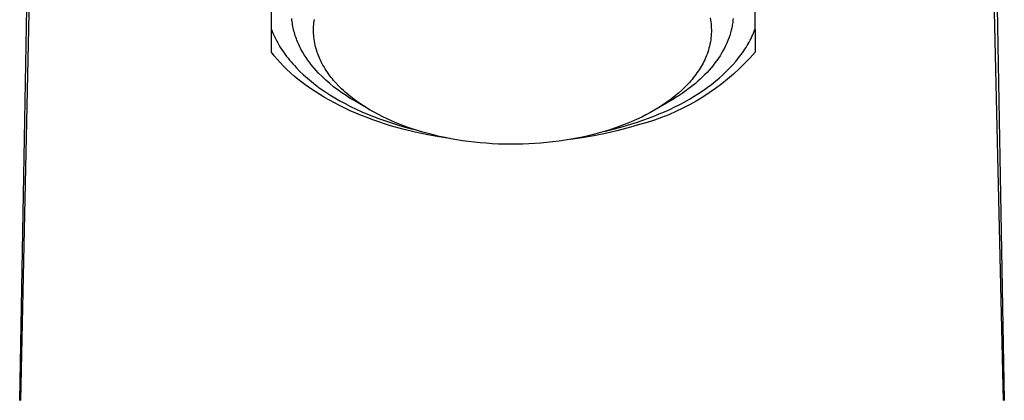
# Model space of a CAD drawing. Units: millimetres. Extents: x -199 to 119, y -216 to 228.
# Drawn here: x 63 to 107, y 138 to 155 of the extents above; entities that cross this region are included whole.
import ezdxf

# ---------------------------------------------------------------- set-up
doc = ezdxf.new("R2010")
doc.units = ezdxf.units.MM
doc.header["$MEASUREMENT"] = 0
doc.layers.add('Default', color=7, linetype='Continuous', true_color=0x000000)

msp = doc.modelspace()

# ---------------------------------------------------------------- linework, layer by layer
at = {"layer": 'Default', "color": 7, "true_color": 0xffffff}
for p, q in [((107.283, 137.51), (106.739, 161.252)), ((63.02, 158.658), (62.571, 137.51)), ((73.982, 153.364), (73.982, 158.863)), ((95.982, 154.407), (95.982, 158.863)), ((62.72, 147.736), (62.848, 155.39)), ((107.006, 155.39), (107.134, 147.735)), ((74.916, 154.831), (74.909, 154.904)), ((74.925, 154.759), (74.916, 154.831)), ((74.935, 154.687), (74.925, 154.759)), ((74.946, 154.616), (74.935, 154.687)), ((74.959, 154.544), (74.946, 154.616)), ((74.974, 154.473), (74.959, 154.544)), ((75.9, 154.465), (75.904, 154.544)), ((75.904, 154.544), (75.91, 154.624)), ((75.91, 154.624), (75.918, 154.703)), ((75.918, 154.703), (75.928, 154.782)), ((75.928, 154.782), (75.94, 154.862)), ((93.942, 154.936), (93.958, 154.846)), ((93.958, 154.846), (93.972, 154.756)), ((93.972, 154.756), (93.982, 154.666)), ((93.982, 154.666), (93.99, 154.576)), ((93.99, 154.576), (93.995, 154.483)), ((94.936, 154.543), (94.924, 154.484)), ((94.947, 154.602), (94.936, 154.543)), ((94.957, 154.661), (94.947, 154.602)), ((94.966, 154.72), (94.957, 154.661)), ((94.973, 154.779), (94.966, 154.72)), ((94.98, 154.838), (94.973, 154.779)), ((94.985, 154.897), (94.98, 154.838)), ((73.982, 154.407), (74.016, 154.319)), ((74.016, 154.319), (74.052, 154.23)), ((74.052, 154.23), (74.091, 154.142)), ((74.091, 154.142), (74.132, 154.054)), ((74.99, 154.402), (74.974, 154.473)), ((75.007, 154.332), (74.99, 154.402)), ((75.026, 154.262), (75.007, 154.332)), ((75.047, 154.192), (75.026, 154.262)), ((75.069, 154.122), (75.047, 154.192)), ((75.092, 154.053), (75.069, 154.122)), ((75.898, 154.385), (75.9, 154.465)), ((75.898, 154.305), (75.898, 154.385)), ((75.901, 154.226), (75.898, 154.305)), ((75.905, 154.146), (75.901, 154.226)), ((75.913, 154.056), (75.905, 154.146)), ((93.987, 154.111), (93.978, 154.019)), ((93.993, 154.204), (93.987, 154.111)), ((93.997, 154.297), (93.993, 154.204)), ((93.995, 154.483), (93.997, 154.39)), ((93.997, 154.39), (93.997, 154.297)), ((94.83, 154.131), (94.79, 154.014)), ((94.865, 154.249), (94.83, 154.131)), ((94.897, 154.366), (94.865, 154.249)), ((94.924, 154.484), (94.897, 154.366)), ((95.843, 154.079), (95.881, 154.161)), ((95.881, 154.161), (95.916, 154.243)), ((95.916, 154.243), (95.95, 154.325)), ((95.95, 154.325), (95.982, 154.407)), ((95.982, 154.407), (95.982, 153.364)), ((74.132, 154.054), (74.176, 153.965)), ((74.176, 153.965), (74.221, 153.877)), ((74.221, 153.877), (74.269, 153.789)), ((74.269, 153.789), (74.32, 153.702)), ((74.32, 153.702), (74.372, 153.614)), ((75.117, 153.984), (75.092, 154.053)), ((75.143, 153.916), (75.117, 153.984)), ((75.17, 153.848), (75.143, 153.916)), ((75.199, 153.78), (75.17, 153.848)), ((75.229, 153.713), (75.199, 153.78)), ((75.26, 153.647), (75.229, 153.713)), ((75.293, 153.58), (75.26, 153.647)), ((75.924, 153.966), (75.913, 154.056)), ((75.937, 153.876), (75.924, 153.966)), ((75.953, 153.786), (75.937, 153.876)), ((75.972, 153.697), (75.953, 153.786)), ((75.993, 153.609), (75.972, 153.697)), ((93.911, 153.648), (93.888, 153.555)), ((93.933, 153.741), (93.911, 153.648)), ((93.951, 153.835), (93.933, 153.741)), ((93.966, 153.927), (93.951, 153.835)), ((93.978, 154.019), (93.966, 153.927)), ((94.644, 153.666), (94.587, 153.551)), ((94.697, 153.781), (94.644, 153.666)), ((94.745, 153.898), (94.697, 153.781)), ((94.79, 154.014), (94.745, 153.898)), ((95.576, 153.589), (95.626, 153.67)), ((95.626, 153.67), (95.673, 153.752)), ((95.673, 153.752), (95.719, 153.833)), ((95.719, 153.833), (95.762, 153.915)), ((95.762, 153.915), (95.804, 153.997)), ((95.804, 153.997), (95.843, 154.079)), ((74.106, 153.206), (73.982, 153.364)), ((74.239, 153.049), (74.106, 153.206)), ((74.372, 153.614), (74.427, 153.527)), ((74.427, 153.527), (74.484, 153.44)), ((74.484, 153.44), (74.544, 153.353)), ((74.544, 153.353), (74.606, 153.266)), ((74.606, 153.266), (74.67, 153.18)), ((75.327, 153.514), (75.293, 153.58)), ((75.398, 153.384), (75.327, 153.514)), ((75.475, 153.256), (75.398, 153.384)), ((75.556, 153.13), (75.475, 153.256)), ((76.017, 153.521), (75.993, 153.609)), ((76.043, 153.434), (76.017, 153.521)), ((76.067, 153.361), (76.043, 153.434)), ((76.093, 153.288), (76.067, 153.361)), ((76.121, 153.216), (76.093, 153.288)), ((76.15, 153.144), (76.121, 153.216)), ((93.8, 153.282), (93.766, 153.193)), ((93.832, 153.372), (93.8, 153.282)), ((93.861, 153.463), (93.832, 153.372)), ((93.888, 153.555), (93.861, 153.463)), ((94.392, 153.21), (94.319, 153.099)), ((94.461, 153.323), (94.392, 153.21)), ((94.526, 153.437), (94.461, 153.323)), ((94.587, 153.551), (94.526, 153.437)), ((95.299, 153.187), (95.358, 153.267)), ((95.358, 153.267), (95.416, 153.347)), ((95.416, 153.347), (95.471, 153.428)), ((95.471, 153.428), (95.525, 153.508)), ((95.525, 153.508), (95.576, 153.589)), ((95.982, 153.364), (95.75, 153.103)), ((74.379, 152.893), (74.239, 153.049)), ((74.526, 152.738), (74.379, 152.893)), ((74.67, 153.18), (74.737, 153.094)), ((74.737, 153.094), (74.806, 153.009)), ((74.806, 153.009), (74.877, 152.924)), ((74.877, 152.924), (74.95, 152.84)), ((74.95, 152.84), (75.026, 152.756)), ((75.026, 152.756), (75.104, 152.672)), ((75.641, 153.006), (75.556, 153.13)), ((75.731, 152.884), (75.641, 153.006)), ((75.824, 152.764), (75.731, 152.884)), ((75.922, 152.646), (75.824, 152.764)), ((76.181, 153.073), (76.15, 153.144)), ((76.213, 153.003), (76.181, 153.073)), ((76.247, 152.933), (76.213, 153.003)), ((76.283, 152.864), (76.247, 152.933)), ((76.328, 152.78), (76.283, 152.864)), ((76.376, 152.697), (76.328, 152.78)), ((93.576, 152.794), (93.533, 152.719)), ((93.617, 152.87), (93.576, 152.794)), ((93.656, 152.948), (93.617, 152.87)), ((93.693, 153.026), (93.656, 152.948)), ((93.729, 153.105), (93.693, 153.026)), ((93.766, 153.193), (93.729, 153.105)), ((94.076, 152.77), (93.987, 152.662)), ((94.161, 152.878), (94.076, 152.77)), ((94.242, 152.988), (94.161, 152.878)), ((94.319, 153.099), (94.242, 152.988)), ((94.829, 152.64), (94.973, 152.794)), ((94.973, 152.794), (95.109, 152.95)), ((95.109, 152.95), (95.237, 153.108)), ((95.237, 153.108), (95.299, 153.187)), ((95.509, 152.85), (95.26, 152.606)), ((95.75, 153.103), (95.509, 152.85)), ((74.681, 152.585), (74.526, 152.738)), ((74.843, 152.434), (74.681, 152.585)), ((75.013, 152.284), (74.843, 152.434)), ((75.104, 152.672), (75.266, 152.507)), ((75.266, 152.507), (75.438, 152.345)), ((75.438, 152.345), (75.617, 152.185)), ((76.023, 152.531), (75.922, 152.646)), ((76.128, 152.418), (76.023, 152.531)), ((76.292, 152.255), (76.128, 152.418)), ((76.426, 152.615), (76.376, 152.697)), ((76.477, 152.534), (76.426, 152.615)), ((76.531, 152.455), (76.477, 152.534)), ((76.586, 152.376), (76.531, 152.455)), ((76.643, 152.299), (76.586, 152.376)), ((76.701, 152.224), (76.643, 152.299)), ((93.288, 152.348), (93.233, 152.274)), ((93.342, 152.423), (93.288, 152.348)), ((93.395, 152.499), (93.342, 152.423)), ((93.442, 152.571), (93.395, 152.499)), ((93.488, 152.645), (93.442, 152.571)), ((93.533, 152.719), (93.488, 152.645)), ((93.7, 152.348), (93.597, 152.246)), ((93.799, 152.451), (93.7, 152.348)), ((93.895, 152.556), (93.799, 152.451)), ((93.987, 152.662), (93.895, 152.556)), ((94.352, 152.19), (94.518, 152.337)), ((94.518, 152.337), (94.677, 152.488)), ((94.677, 152.488), (94.829, 152.64)), ((95.003, 152.369), (94.738, 152.141)), ((95.26, 152.606), (95.003, 152.369)), ((75.19, 152.137), (75.013, 152.284)), ((75.374, 151.992), (75.19, 152.137)), ((75.565, 151.85), (75.374, 151.992)), ((75.617, 152.185), (75.806, 152.028)), ((75.806, 152.028), (76.002, 151.874)), ((76.002, 151.874), (76.207, 151.723)), ((76.461, 152.097), (76.292, 152.255)), ((76.635, 151.944), (76.461, 152.097)), ((76.814, 151.796), (76.635, 151.944)), ((76.756, 152.155), (76.701, 152.224)), ((76.813, 152.087), (76.756, 152.155)), ((76.87, 152.021), (76.813, 152.087)), ((76.929, 151.955), (76.87, 152.021)), ((77.05, 151.827), (76.929, 151.955)), ((92.934, 151.921), (92.866, 151.849)), ((92.996, 151.989), (92.934, 151.921)), ((93.058, 152.059), (92.996, 151.989)), ((93.153, 151.853), (93.034, 151.759)), ((93.117, 152.129), (93.058, 152.059)), ((93.176, 152.201), (93.117, 152.129)), ((93.269, 151.949), (93.153, 151.853)), ((93.233, 152.274), (93.176, 152.201)), ((93.381, 152.046), (93.269, 151.949)), ((93.491, 152.145), (93.381, 152.046)), ((93.597, 152.246), (93.491, 152.145)), ((93.812, 151.763), (93.999, 151.902)), ((93.999, 151.902), (94.179, 152.045)), ((94.179, 152.045), (94.352, 152.19)), ((94.466, 151.923), (94.186, 151.713)), ((94.738, 152.141), (94.466, 151.923)), ((75.763, 151.71), (75.565, 151.85)), ((75.967, 151.573), (75.763, 151.71)), ((76.178, 151.439), (75.967, 151.573)), ((76.396, 151.308), (76.178, 151.439)), ((76.207, 151.723), (76.419, 151.576)), ((76.419, 151.576), (76.638, 151.433)), ((76.638, 151.433), (76.865, 151.293)), ((76.997, 151.655), (76.814, 151.796)), ((77.185, 151.519), (76.997, 151.655)), ((77.175, 151.704), (77.05, 151.827)), ((77.255, 151.628), (77.175, 151.704)), ((77.376, 151.389), (77.185, 151.519)), ((77.336, 151.554), (77.255, 151.628)), ((77.419, 151.481), (77.336, 151.554)), ((77.504, 151.41), (77.419, 151.481)), ((77.676, 151.273), (77.504, 151.41)), ((92.506, 151.508), (92.354, 151.379)), ((92.653, 151.64), (92.506, 151.508)), ((92.662, 151.487), (92.533, 151.4)), ((92.725, 151.709), (92.653, 151.64)), ((92.789, 151.576), (92.662, 151.487)), ((92.796, 151.778), (92.725, 151.709)), ((92.913, 151.667), (92.789, 151.576)), ((92.866, 151.849), (92.796, 151.778)), ((93.034, 151.759), (92.913, 151.667)), ((93.213, 151.363), (93.419, 151.493)), ((93.419, 151.493), (93.618, 151.626)), ((93.9, 151.513), (93.607, 151.323)), ((93.618, 151.626), (93.812, 151.763)), ((94.186, 151.713), (93.9, 151.513)), ((76.619, 151.18), (76.396, 151.308)), ((76.848, 151.055), (76.619, 151.18)), ((77.083, 150.935), (76.848, 151.055)), ((76.865, 151.293), (77.098, 151.158)), ((77.098, 151.158), (77.338, 151.027)), ((77.338, 151.027), (77.584, 150.9)), ((77.572, 151.265), (77.376, 151.389)), ((77.771, 151.147), (77.572, 151.265)), ((77.852, 151.141), (77.676, 151.273)), ((78.382, 150.789), (77.771, 151.147)), ((78.046, 151.005), (77.852, 151.141)), ((78.245, 150.875), (78.046, 151.005)), ((92.131, 151.15), (91.48, 150.769)), ((91.97, 151.088), (91.771, 150.952)), ((92.165, 151.23), (91.97, 151.088)), ((92.267, 151.232), (92.131, 151.15)), ((92.26, 151.304), (92.165, 151.23)), ((92.354, 151.379), (92.26, 151.304)), ((92.401, 151.315), (92.267, 151.232)), ((92.335, 150.878), (92.562, 150.994)), ((92.533, 151.4), (92.401, 151.315)), ((92.562, 150.994), (92.785, 151.113)), ((93.004, 150.972), (92.693, 150.812)), ((92.785, 151.113), (93.002, 151.236)), ((93.002, 151.236), (93.213, 151.363)), ((93.308, 151.142), (93.004, 150.972)), ((93.607, 151.323), (93.308, 151.142)), ((77.324, 150.817), (77.083, 150.935)), ((77.569, 150.704), (77.324, 150.817)), ((77.819, 150.594), (77.569, 150.704)), ((77.584, 150.9), (77.836, 150.778)), ((78.074, 150.488), (77.819, 150.594)), ((77.836, 150.778), (78.093, 150.66)), ((78.093, 150.66), (78.355, 150.547)), ((78.447, 150.751), (78.245, 150.875)), ((78.355, 150.547), (78.621, 150.439)), ((78.653, 150.633), (78.447, 150.751)), ((78.848, 150.528), (78.653, 150.633)), ((79.046, 150.427), (78.848, 150.528)), ((91.017, 150.512), (90.828, 150.417)), ((91.203, 150.611), (91.017, 150.512)), ((91.386, 150.715), (91.203, 150.611)), ((91.383, 150.455), (91.627, 150.555)), ((91.567, 150.823), (91.386, 150.715)), ((91.771, 150.952), (91.567, 150.823)), ((91.627, 150.555), (91.867, 150.658)), ((92.057, 150.523), (91.733, 150.395)), ((91.867, 150.658), (92.103, 150.766)), ((92.378, 150.662), (92.057, 150.523)), ((92.103, 150.766), (92.335, 150.878)), ((92.693, 150.812), (92.378, 150.662)), ((78.333, 150.387), (78.074, 150.488)), ((78.597, 150.289), (78.333, 150.387)), ((78.863, 150.196), (78.597, 150.289)), ((78.621, 150.439), (78.892, 150.336)), ((79.134, 150.106), (78.863, 150.196)), ((78.892, 150.336), (79.166, 150.238)), ((79.247, 150.332), (79.046, 150.427)), ((79.407, 150.022), (79.134, 150.106)), ((79.166, 150.238), (79.444, 150.145)), ((79.449, 150.24), (79.247, 150.332)), ((79.444, 150.145), (79.725, 150.057)), ((79.681, 150.142), (79.449, 150.24)), ((79.915, 150.049), (79.681, 150.142)), ((90.115, 150.101), (89.872, 150.008)), ((89.982, 149.981), (90.375, 150.099)), ((90.355, 150.201), (90.115, 150.101)), ((90.735, 150.076), (90.219, 149.925)), ((90.593, 150.306), (90.355, 150.201)), ((90.375, 150.099), (90.631, 150.182)), ((90.828, 150.417), (90.593, 150.306)), ((90.631, 150.182), (90.885, 150.269)), ((91.071, 150.171), (90.735, 150.076)), ((90.885, 150.269), (91.135, 150.36)), ((91.404, 150.278), (91.071, 150.171)), ((91.135, 150.36), (91.383, 150.455)), ((91.733, 150.395), (91.404, 150.278)), ((79.962, 149.865), (79.407, 150.022)), ((79.725, 150.057), (80.009, 149.974)), ((80.152, 149.961), (79.915, 150.049)), ((80.525, 149.726), (79.962, 149.865)), ((80.009, 149.974), (80.294, 149.896)), ((80.39, 149.879), (80.152, 149.961)), ((80.294, 149.896), (80.491, 149.846)), ((80.629, 149.801), (80.39, 149.879)), ((81.095, 149.605), (80.525, 149.726)), ((80.871, 149.729), (80.629, 149.801)), ((81.114, 149.661), (80.871, 149.729)), ((81.358, 149.598), (81.114, 149.661)), ((88.64, 149.624), (88.389, 149.562)), ((88.889, 149.69), (88.64, 149.624)), ((89.176, 149.668), (88.649, 149.563)), ((89.137, 149.762), (88.889, 149.69)), ((89.384, 149.839), (89.137, 149.762)), ((89.7, 149.789), (89.176, 149.668)), ((89.187, 149.777), (89.586, 149.874)), ((89.629, 149.921), (89.384, 149.839)), ((89.586, 149.874), (89.982, 149.981)), ((89.872, 150.008), (89.629, 149.921)), ((90.219, 149.925), (89.7, 149.789)), ((81.601, 149.513), (81.095, 149.605)), ((81.62, 149.536), (81.358, 149.598)), ((82.108, 149.434), (81.601, 149.513)), ((81.883, 149.479), (81.62, 149.536)), ((82.147, 149.427), (81.883, 149.479)), ((82.412, 149.38), (82.147, 149.427)), ((82.678, 149.338), (82.412, 149.38)), ((82.945, 149.301), (82.678, 149.338)), ((83.212, 149.269), (82.945, 149.301)), ((83.48, 149.241), (83.212, 149.269)), ((83.756, 149.218), (83.48, 149.241)), ((84.032, 149.199), (83.756, 149.218)), ((84.308, 149.186), (84.032, 149.199)), ((84.585, 149.177), (84.308, 149.186)), ((84.861, 149.173), (84.585, 149.177)), ((85.138, 149.174), (84.861, 149.173)), ((85.414, 149.179), (85.138, 149.174)), ((85.691, 149.19), (85.414, 149.179)), ((85.967, 149.205), (85.691, 149.19)), ((86.242, 149.226), (85.967, 149.205)), ((86.517, 149.251), (86.242, 149.226)), ((86.792, 149.281), (86.517, 149.251)), ((87.066, 149.317), (86.792, 149.281)), ((87.339, 149.357), (87.066, 149.317)), ((87.612, 149.403), (87.339, 149.357)), ((88.12, 149.473), (87.587, 149.398)), ((87.883, 149.453), (87.612, 149.403)), ((88.136, 149.505), (87.883, 149.453)), ((88.649, 149.563), (88.12, 149.473)), ((88.389, 149.562), (88.136, 149.505)), ((62.629, 142.616), (62.72, 147.736)), ((107.134, 147.735), (107.225, 142.615)), ((62.53, 137.51), (62.629, 142.616)), ((107.225, 142.615), (107.324, 137.51))]:
    msp.add_line(p, q, dxfattribs=at)

doc.saveas('drawing.dxf')
